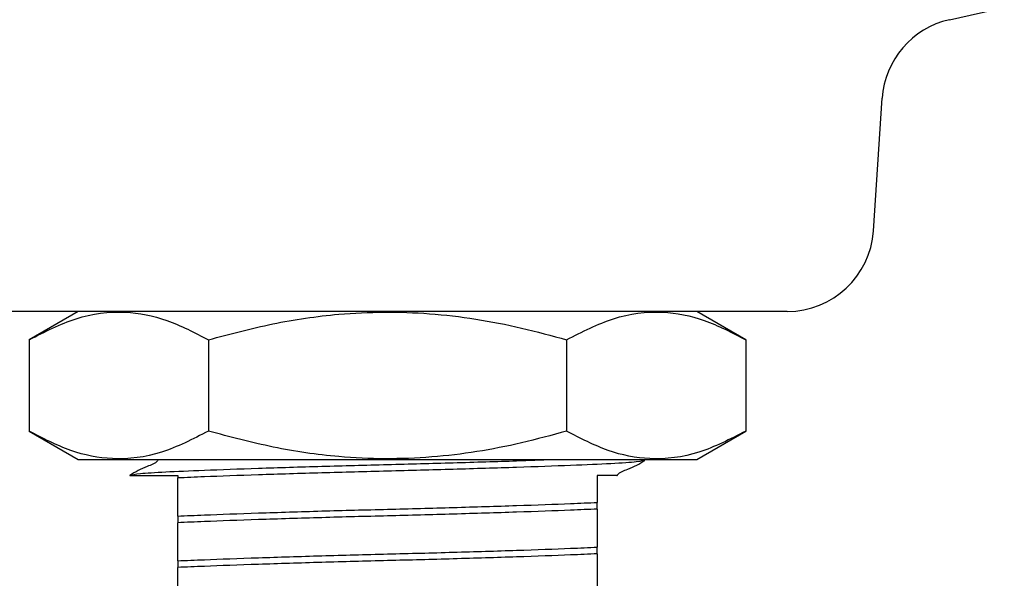
# Model space of a CAD drawing. Units: millimetres. Extents: x 55 to 194, y -6 to 163.
# Drawn here: x 70 to 100, y 114 to 131 of the extents above; entities that cross this region are included whole.
import ezdxf

# ---------------------------------------------------------------- set-up
doc = ezdxf.new("R2010")
doc.units = ezdxf.units.MM
doc.header["$PDSIZE"] = -1
doc.layers.add('DIMENSIONS', color=7, linetype='Continuous')
doc.styles.add('SLDTEXTSTYLE0', font='TXT', dxfattribs={"width": 0.7})
doc.dimstyles.new('SLDDIMSTYLE3', dxfattribs={"dimtxt": 2.686756, "dimasz": 2.686756, "dimexe": 0, "dimexo": 0.0625, "dimgap": 0.671689, "dimtad": 0, "dimtih": 1, "dimtoh": 1, "dimdec": 0, "dimlfac": 1.333333, "dimrnd": 1e-09, "dimzin": 12, "dimdsep": 46, "dimtxsty": 'SLDTEXTSTYLE0', "dimsah": 1, "dimcen": 0.09, "dimadec": 0, "dimazin": 3, "dimtfac": 1, "dimtdec": 0, "dimtofl": 0, "dimtmove": 0, "dimatfit": 3, "dimfxl": 1, "dimfrac": 2, "dimtolj": 1, "dimtzin": 12, "dimarcsym": 0})

# ---------------------------------------------------------------- blocks, each defined once
blk = doc.blocks.new('_D_4')
at = {"layer": 'Defpoints', "color": 0}
for p in [(58.591, 139.755), (64.718, 139.755), (73.199, 41.88)]:
    blk.add_point(p, dxfattribs=at)
at = {"layer": 'DIMENSIONS', "color": 0, "lineweight": -2}
for p, q in [((64.656, 139.755), (58.591, 139.755)), ((58.591, 137.068), (58.591, 98.482)), ((58.591, 44.566), (58.591, 89.974)), ((73.137, 41.88), (58.591, 41.88))]:
    blk.add_line(p, q, dxfattribs=at)
at = {"layer": 'DIMENSIONS', "color": 0}
for points in [[(59.039, 137.068), (58.143, 137.068), (58.591, 139.755)], [(58.143, 44.566), (59.039, 44.566), (58.591, 41.88)]]:
    blk.add_solid(points, dxfattribs=at)
at = {"layer": 'DIMENSIONS', "color": 0, "insert": (58.591, 97.811), "char_height": 2.6868, "attachment_point": 2, "style": 'SLDTEXTSTYLE0'}
blk.add_mtext('\\A1;131\\PNOM', dxfattribs=at)

msp = doc.modelspace()

# ---------------------------------------------------------------- linework, layer by layer
at = {"color": 7, "linetype": 'Continuous', "lineweight": 25}
for p, q in [((98.451098, 131.111619), (100.118471, 131.486459)), ((96.140304, 124.690438), (96.406615, 128.722438)), ((92.154391, 122.239574), (69.214721, 122.239574)), ((71.969433, 122.239574), (70.476903, 121.377861)), ((92.26004, 121.377861), (90.767509, 122.239574)), ((93.522222, 122.239574), (92.154391, 122.239574)), ((70.476903, 121.377861), (70.476903, 118.601287)), ((75.922687, 121.377861), (75.922687, 118.601287)), ((86.814255, 121.377861), (86.814255, 118.601287)), ((92.26004, 121.377861), (92.26004, 118.601287)), ((70.476903, 118.601287), (71.969433, 117.739574)), ((90.767509, 117.739574), (92.26004, 118.601287)), ((71.969433, 117.739574), (90.767509, 117.739574)), ((89.205971, 117.723677), (89.205971, 117.739574)), ((73.53635, 117.254562), (74.993471, 117.254562)), ((74.993471, 117.254562), (74.993471, 117.176314)), ((87.743471, 116.229968), (87.743471, 116.43281)), ((74.993471, 116.018442), (74.993471, 115.8156)), ((87.743471, 114.869254), (87.743471, 115.072096)), ((74.993471, 114.657727), (74.993471, 114.454885))]:
    msp.add_line(p, q, dxfattribs=at)
for centre, radius, start, end in [((99.027118, 128.549355), 2.626213, 102.6699698, 176.2211441), ((93.522222, 124.863361), 2.623787, 270, 356.2211441)]:
    msp.add_arc(centre, radius, start, end, dxfattribs=at)
for points, knots in [([(70.476903, 121.377861), (70.949564, 121.621194), (71.905135, 122.113136), (73.320931, 122.293092), (74.674326, 122.028933), (75.504032, 121.596207), (75.922687, 121.377861)], [0, 0, 0, 0, 0.2646077489, 0.5349535855, 0.7653461387, 1, 1, 1, 1]), ([(75.922687, 121.377861), (76.571724, 121.550865), (77.875305, 121.89834), (80.123739, 122.228733), (82.673983, 122.24619), (84.990489, 121.874644), (86.357496, 121.502279), (86.814255, 121.377861)], [0, 0, 0, 0, 0.182240092, 0.366026577, 0.615396097, 0.871492043, 1, 1, 1, 1]), ([(86.814255, 121.377861), (87.286916, 121.621194), (88.242488, 122.113136), (89.658284, 122.293092), (91.011678, 122.028933), (91.841385, 121.596207), (92.26004, 121.377861)], [0, 0, 0, 0, 0.2646077489, 0.5349535855, 0.7653461387, 1, 1, 1, 1]), ([(75.922687, 118.601287), (75.450026, 118.357954), (74.494455, 117.866011), (73.078659, 117.686056), (71.725264, 117.950215), (70.895557, 118.382941), (70.476903, 118.601287)], [0, 0, 0, 0, 0.264607749, 0.534953586, 0.765346139, 1, 1, 1, 1]), ([(86.814255, 118.601287), (86.357489, 118.476865), (85.013255, 118.110702), (82.698102, 117.735231), (80.153359, 117.746859), (77.881461, 118.079537), (76.577788, 118.42679), (75.922687, 118.601287)], [0, 0, 0, 0, 0.128508404, 0.378191868, 0.633971481, 0.816069238, 1, 1, 1, 1]), ([(92.26004, 118.601287), (91.787379, 118.357954), (90.831807, 117.866011), (89.416012, 117.686056), (88.062617, 117.950215), (87.23291, 118.382941), (86.814255, 118.601287)], [0, 0, 0, 0, 0.264607749, 0.534953586, 0.765346139, 1, 1, 1, 1]), ([(74.401811, 117.739574), (74.393131, 117.724858), (74.32341, 117.606654), (73.963685, 117.510298), (73.701494, 117.353364), (73.536119, 117.25438)], [0, 0, 0, 0, 0.049887765, 0.400726414, 1, 1, 1, 1]), ([(73.53635, 117.254562), (73.609478, 117.273778), (73.75315, 117.31153), (74.566143, 117.361741), (75.77618, 117.413832), (77.403747, 117.472932), (79.328028, 117.532993), (81.370663, 117.586362), (83.399991, 117.639598), (85.14518, 117.693292), (86.0323, 117.726344), (86.387382, 117.739574)], [0, 0, 0, 0, 0.113448696, 0.222889476, 0.332840067, 0.451993985, 0.571147903, 0.686235469, 0.801323036, 0.920476954, 1, 1, 1, 1]), ([(89.205971, 117.723677), (89.152265, 117.703431), (89.046686, 117.663629), (88.224856, 117.610284), (86.984693, 117.556939), (85.333389, 117.496891), (83.408229, 117.436844), (81.368732, 117.383496), (79.327651, 117.33016), (77.407412, 117.270078), (75.943038, 117.217514), (75.252801, 117.187566), (74.993471, 117.176314)], [0, 0, 0, 0, 0.105648906, 0.207692344, 0.309735783, 0.415384689, 0.521033594, 0.623077033, 0.725120472, 0.830769377, 0.936418283, 1, 1, 1, 1]), ([(88.348457, 117.249352), (88.353028, 117.256856), (88.419828, 117.3665), (88.77524, 117.454905), (89.031617, 117.611805), (89.193627, 117.710954)], [0, 0, 0, 0, 0.026329989, 0.384719639, 1, 1, 1, 1]), ([(74.993471, 116.018442), (74.993471, 116.051527), (74.993471, 116.15087), (74.993471, 116.263676), (74.993471, 116.36701), (74.993471, 116.398676), (74.993471, 116.46371), (74.993471, 116.495508), (74.993471, 116.528593), (74.993471, 116.555472), (74.993471, 116.584408), (74.993471, 116.619616), (74.993471, 116.670788), (74.993471, 116.776065), (74.993471, 116.889473), (74.993471, 117.066059), (74.993471, 117.176314)], [0, 0, 0, 0, 0.096317606, 0.289210898, 0.378047054, 0.45306885, 0.467977714, 0.482993563, 0.490134191, 0.497339267, 0.503656311, 0.512744739, 0.529058681, 0.564355613, 0.727997766, 1, 1, 1, 1]), ([(88.340123, 117.254562), (88.344128, 117.254562), (88.362354, 117.254562), (88.230903, 117.254562), (87.907815, 117.254562), (87.743471, 117.254562)], [0, 0, 0, 0, 0.121557092, 0.553168475, 1, 1, 1, 1]), ([(87.743471, 117.254562), (87.743471, 117.237819), (87.743471, 117.218183), (87.743471, 117.129711), (87.743471, 117.09711), (87.743471, 117.069303), (87.743471, 117.040656), (87.743471, 117.00866), (87.743471, 116.966346), (87.743471, 116.861226), (87.743471, 116.762354), (87.743471, 116.572337), (87.743471, 116.43281)], [0, 0, 0, 0, 0.15171389, 0.177934066, 0.191811185, 0.20293287, 0.214142323, 0.225871688, 0.244448263, 0.281682769, 0.472551184, 1, 1, 1, 1]), ([(74.993471, 116.018442), (75.252801, 116.029693), (75.943041, 116.059641), (77.407392, 116.112206), (79.327724, 116.172287), (81.368471, 116.225626), (83.409218, 116.278964), (85.32955, 116.339046), (86.793901, 116.391611), (87.484141, 116.421558), (87.743471, 116.43281)], [0, 0, 0, 0, 0.084343119, 0.224489667, 0.364636215, 0.5, 0.635363785, 0.775510333, 0.915656881, 1, 1, 1, 1]), ([(87.743471, 116.229968), (87.484141, 116.218717), (86.793901, 116.188769), (85.32955, 116.136204), (83.409218, 116.076123), (81.368471, 116.022784), (79.327724, 115.969445), (77.407392, 115.909364), (75.943041, 115.856799), (75.252801, 115.826851), (74.993471, 115.8156)], [0, 0, 0, 0, 0.084343119, 0.224489667, 0.364636215, 0.5, 0.635363785, 0.775510333, 0.915656881, 1, 1, 1, 1]), ([(87.743471, 116.229968), (87.743471, 116.196883), (87.743471, 116.09754), (87.743471, 115.984734), (87.743471, 115.8814), (87.743471, 115.849734), (87.743471, 115.7847), (87.743471, 115.752902), (87.743471, 115.719817), (87.743471, 115.692937), (87.743471, 115.664001), (87.743471, 115.628794), (87.743471, 115.577622), (87.743471, 115.472345), (87.743471, 115.358937), (87.743471, 115.182351), (87.743471, 115.072096)], [0, 0, 0, 0, 0.096317606, 0.289210898, 0.378047054, 0.45306885, 0.467977714, 0.482993563, 0.490134191, 0.497339267, 0.503656311, 0.512744739, 0.529058681, 0.564355613, 0.727997766, 1, 1, 1, 1]), ([(74.993471, 114.657727), (74.993471, 114.690812), (74.993471, 114.790156), (74.993471, 114.902962), (74.993471, 115.006296), (74.993471, 115.037962), (74.993471, 115.102996), (74.993471, 115.134794), (74.993471, 115.167879), (74.993471, 115.194758), (74.993471, 115.223694), (74.993471, 115.258901), (74.993471, 115.310074), (74.993471, 115.415351), (74.993471, 115.528758), (74.993471, 115.705345), (74.993471, 115.8156)], [0, 0, 0, 0, 0.096317606, 0.289210898, 0.378047054, 0.45306885, 0.467977714, 0.482993563, 0.490134191, 0.497339267, 0.503656311, 0.512744739, 0.529058681, 0.564355613, 0.727997766, 1, 1, 1, 1]), ([(74.993471, 114.657727), (75.252801, 114.668979), (75.943041, 114.698927), (77.407392, 114.751491), (79.327724, 114.811573), (81.368471, 114.864912), (83.409218, 114.91825), (85.32955, 114.978332), (86.793901, 115.030896), (87.484141, 115.060844), (87.743471, 115.072096)], [0, 0, 0, 0, 0.084343119, 0.224489667, 0.364636215, 0.5, 0.635363785, 0.775510333, 0.915656881, 1, 1, 1, 1]), ([(87.743471, 114.869254), (87.484141, 114.858002), (86.793901, 114.828054), (85.32955, 114.77549), (83.409218, 114.715408), (81.368471, 114.66207), (79.327724, 114.608731), (77.407392, 114.54865), (75.943041, 114.496085), (75.252801, 114.466137), (74.993471, 114.454885)], [0, 0, 0, 0, 0.084343119, 0.224489667, 0.364636215, 0.5, 0.635363785, 0.775510333, 0.915656881, 1, 1, 1, 1]), ([(87.743471, 114.869254), (87.743471, 114.836169), (87.743471, 114.736826), (87.743471, 114.62402), (87.743471, 114.520685), (87.743471, 114.48902), (87.743471, 114.423985), (87.743471, 114.392187), (87.743471, 114.359103), (87.743471, 114.332223), (87.743471, 114.303287), (87.743471, 114.26808), (87.743471, 114.216907), (87.743471, 114.111631), (87.743471, 113.998223), (87.743471, 113.821636), (87.743471, 113.711382)], [0, 0, 0, 0, 0.096317606, 0.289210898, 0.378047054, 0.45306885, 0.467977714, 0.482993563, 0.490134191, 0.497339267, 0.503656311, 0.512744739, 0.529058681, 0.564355613, 0.727997766, 1, 1, 1, 1]), ([(74.993471, 113.297013), (74.993471, 113.330098), (74.993471, 113.429441), (74.993471, 113.542247), (74.993471, 113.645582), (74.993471, 113.677247), (74.993471, 113.742282), (74.993471, 113.77408), (74.993471, 113.807164), (74.993471, 113.834044), (74.993471, 113.86298), (74.993471, 113.898187), (74.993471, 113.94936), (74.993471, 114.054636), (74.993471, 114.168044), (74.993471, 114.344631), (74.993471, 114.454885)], [0, 0, 0, 0, 0.096317606, 0.289210898, 0.378047054, 0.45306885, 0.467977714, 0.482993563, 0.490134191, 0.497339267, 0.503656311, 0.512744739, 0.529058681, 0.564355613, 0.727997766, 1, 1, 1, 1])]:
    msp.add_open_spline(points, degree=3, knots=knots, dxfattribs=at)

# ---------------------------------------------------------------- dimensions: what is measured, and where the dimension line sits
at = {"layer": 'DIMENSIONS'}
dim = msp.add_linear_dim(base=(58.5908438159, 139.7545620743), p1=(73.1992425917, 41.8795620743), p2=(64.7184712257, 139.7545620743), angle=90, text='<>\\PNOM', dimstyle='SLDDIMSTYLE3', dxfattribs=at)
dim.commit()
dim.dimension.update_dxf_attribs({"geometry": '_D_4', "text_midpoint": (58.5908438159, 94.2282970198), "dimtype": 160})

doc.saveas('drawing.dxf')
